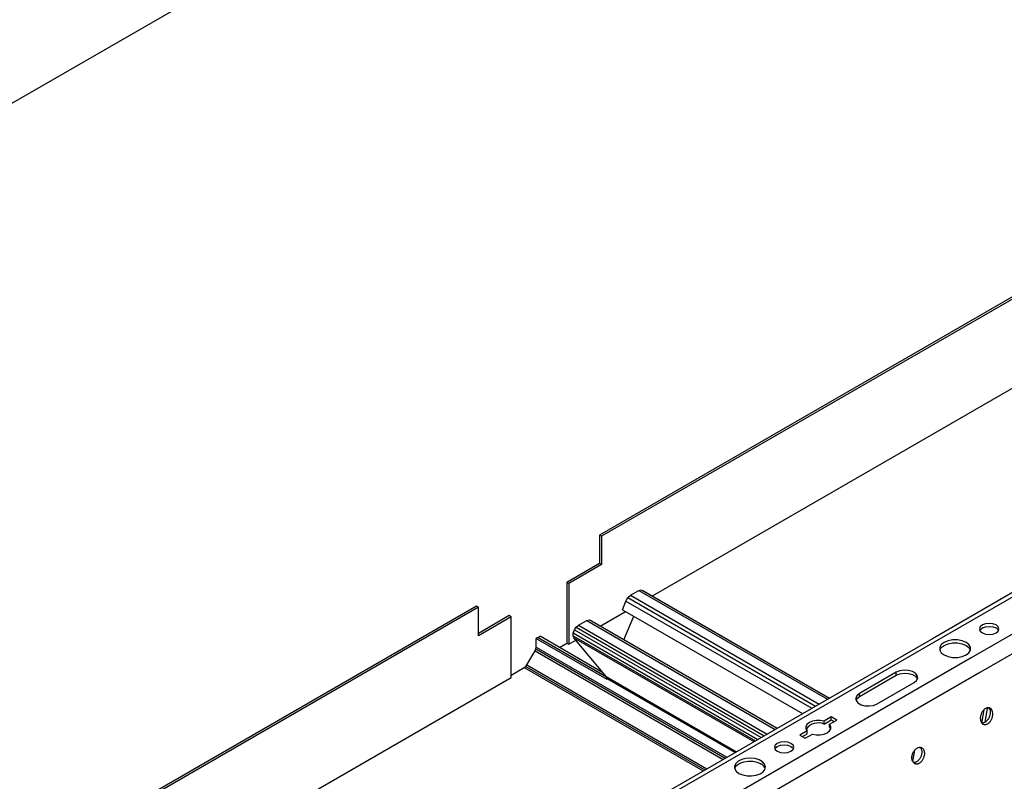
# Model space of a CAD drawing. Units: inches. Extents: x 0 to 66, y -3.2 to 36.
# Drawn here: x 35 to 41.1, y 7.1 to 11.8 of the extents above; entities that cross this region are included whole.
import ezdxf

# ---------------------------------------------------------------- set-up
doc = ezdxf.new("R2010")
doc.units = ezdxf.units.IN
doc.header["$MEASUREMENT"] = 0
doc.header["$PDMODE"] = 35
doc.layers.get('Defpoints').update_dxf_attribs({"color": 2})
doc.layers.add('HD DIMS', color=250, linetype='Continuous', lineweight=25)
doc.layers.add('HD-4', color=3, linetype='Continuous')
doc.styles.add('3-1SCALE', font='calibri.ttf', dxfattribs={"height": 0.375})
doc.dimstyles.new('3-1 SCALE-A', dxfattribs={"dimtxt": 0.375, "dimasz": 0.375, "dimexe": 0.375, "dimexo": 0.375, "dimgap": 0.375, "dimtad": 1, "dimdec": 5, "dimzin": 3, "dimdsep": 46, "dimlunit": 4, "dimtxsty": '3-1SCALE', "dimcen": 0.375, "dimclrd": 256, "dimclre": 256, "dimclrt": 256, "dimazin": 1, "dimtfac": 1, "dimtdec": 5, "dimtofl": 0, "dimtmove": 0, "dimatfit": 3, "dimfxl": 1, "dimtolj": 1, "dimtzin": 0, "dimlwd": -1, "dimlwe": -1, "dimarcsym": 0})

# ---------------------------------------------------------------- blocks, each defined once
blk = doc.blocks.new('*D152')
at = {"layer": 'Defpoints', "color": 0, "transparency": 16777216}
for p in [(48.4393, 19.0788), (48.4393, 19.0788), (33.0923, 10.2188)]:
    blk.add_point(p, dxfattribs=at)
at = {"layer": 'HD DIMS', "transparency": 16777216}
blk.add_line((33.417, 10.4063), (48.1145, 18.8913), dxfattribs=at)
for points in [[(48.0833, 18.9454), (48.1458, 18.8371), (48.4393, 19.0788)], [(33.3858, 10.4604), (33.4483, 10.3521), (33.0923, 10.2188)]]:
    blk.add_solid(points, dxfattribs=at)
at = {"layer": 'HD DIMS', "transparency": 16777216, "insert": (40.4511, 15.1939), "char_height": 0.375, "attachment_point": 5, "rotation": 29.99821, "style": '3-1SCALE', "bg_fill": 3, "box_fill_scale": 1.25, "bg_fill_color": 256, "bg_fill_true_color": 13158600, "bg_fill_transparency": 0}
blk.add_mtext('\\A1;{\\Q30;36" NOM (2\'-11.433" [900mm] ACTUAL)}', dxfattribs=at)

msp = doc.modelspace()

# ---------------------------------------------------------------- linework, layer by layer
at = {"layer": 'HD-4'}
for p, q in [((42.9407, 11.096), (38.5928, 8.586)), ((42.9529, 11.089), (38.6049, 8.579)), ((38.9226, 8.2071), (43.1575, 10.6518)), ((43.4735, 9.5602), (40.667, 7.94)), ((43.4782, 9.5352), (40.7079, 7.9359)), ((43.5178, 9.3257), (40.9091, 7.8198)), ((43.5385, 9.2164), (40.9662, 7.7315)), ((38.6049, 8.579), (38.5928, 8.586)), ((38.5928, 8.586), (38.5928, 8.4087)), ((38.6049, 8.579), (38.6049, 8.4017)), ((38.5928, 8.4087), (38.3882, 8.2906)), ((38.6049, 8.4017), (38.5928, 8.4087)), ((38.6049, 8.4017), (38.4003, 8.2836)), ((38.4003, 8.2836), (38.3882, 8.2906)), ((38.3882, 8.2906), (38.3882, 7.9126)), ((38.4003, 8.2836), (38.4003, 7.9056)), ((38.7861, 8.211), (38.8372, 8.2406)), ((38.8372, 8.2406), (38.8513, 8.2448)), ((38.8372, 8.2406), (40.0124, 7.5621)), ((38.8513, 8.2448), (40.0231, 7.5683)), ((38.8513, 8.2448), (38.8628, 8.2415)), ((38.8628, 8.2415), (40.0261, 7.57)), ((38.7358, 8.1209), (38.7567, 8.1744)), ((38.7567, 8.1744), (38.769, 8.1958)), ((38.7567, 8.1744), (39.9148, 7.5058)), ((38.769, 8.1958), (38.7861, 8.211)), ((38.769, 8.1958), (39.9395, 7.52)), ((38.7861, 8.211), (39.9613, 7.5326)), ((37.8254, 8.143), (33.4775, 5.633)), ((37.8376, 8.136), (33.4896, 5.626)), ((37.8376, 8.136), (37.8254, 8.143)), ((37.8376, 7.9588), (37.8376, 8.136)), ((38.5965, 8.0188), (38.7546, 8.1101)), ((38.7358, 8.1209), (39.8581, 7.473)), ((38.03, 8.0839), (37.8376, 7.9728)), ((38.0422, 8.0769), (37.8376, 7.9588)), ((38.0422, 8.0769), (38.03, 8.0839)), ((38.0422, 7.6988), (38.0422, 8.0769)), ((38.4612, 8.0235), (38.5124, 8.0531)), ((38.5124, 8.0531), (38.5294, 8.0575)), ((38.5124, 8.0531), (39.6876, 7.3746)), ((38.5294, 8.0575), (39.7, 7.3817)), ((38.5294, 8.0575), (38.5418, 8.0503)), ((38.5418, 8.0503), (39.7, 7.3817)), ((38.7441, 7.9336), (38.806, 8.0804)), ((38.4289, 7.9763), (38.4357, 7.995)), ((38.4357, 7.995), (38.4472, 8.0115)), ((38.4357, 7.995), (39.599, 7.3234)), ((38.4472, 8.0115), (38.4612, 8.0235)), ((38.4472, 8.0115), (39.619, 7.335)), ((38.4612, 8.0235), (39.6365, 7.3451)), ((40.667, 7.94), (35.5517, 4.987)), ((40.7079, 7.9359), (35.5926, 4.9829)), ((38.2087, 7.9479), (38.1968, 7.941)), ((38.1968, 7.8867), (38.1968, 7.941)), ((38.1968, 7.941), (38.6372, 7.6867)), ((38.2087, 7.9479), (38.6343, 7.7022)), ((38.2095, 7.9484), (38.2215, 7.9553)), ((38.2095, 7.9474), (38.2095, 7.9484)), ((38.2095, 7.9484), (38.6336, 7.7036)), ((38.6117, 7.73), (38.2215, 7.9553)), ((38.4003, 7.9056), (38.4449, 7.9313)), ((38.4276, 7.9588), (38.4289, 7.9763)), ((38.4276, 7.9588), (39.5636, 7.303)), ((38.4327, 7.946), (38.4276, 7.9588)), ((38.4289, 7.9763), (39.5793, 7.3121)), ((38.4327, 7.946), (39.555, 7.2981)), ((38.6337, 7.7034), (38.4327, 7.946)), ((38.1392, 7.7762), (38.1904, 7.8648)), ((38.1904, 7.8648), (38.1951, 7.8759)), ((38.1904, 7.8648), (39.3636, 7.1875)), ((38.1951, 7.8759), (38.1968, 7.8867)), ((38.1951, 7.8759), (39.3755, 7.1944)), ((38.1968, 7.8867), (39.3857, 7.2003)), ((38.3418, 7.8858), (38.3882, 7.9126)), ((38.3882, 7.9126), (38.4003, 7.9056)), ((40.9091, 7.8198), (35.7939, 4.8668)), ((38.0422, 7.7128), (38.1234, 7.7597)), ((38.1234, 7.7597), (38.132, 7.7666)), ((38.1234, 7.7597), (39.2391, 7.1157)), ((38.132, 7.7666), (38.1392, 7.7762)), ((38.132, 7.7666), (39.2493, 7.1216)), ((38.1392, 7.7762), (39.2613, 7.1285)), ((33.8073, 5.2541), (38.0422, 7.6988)), ((40.9662, 7.7315), (35.8509, 4.7785)), ((38.6337, 7.7034), (39.4454, 7.2348)), ((38.6363, 7.698), (38.6337, 7.7034)), ((38.6363, 7.698), (39.442, 7.2328)), ((38.6372, 7.6916), (38.6363, 7.698)), ((38.6372, 7.6916), (39.4369, 7.2299)), ((38.6372, 7.6867), (38.6372, 7.6916)), ((40.442, 7.7302), (40.2118, 7.5973)), ((40.2118, 7.5786), (40.442, 7.7115)), ((40.442, 7.7115), (40.442, 7.7302)), ((40.3226, 7.5333), (40.5528, 7.6662)), ((40.2118, 7.5786), (40.2118, 7.5973)), ((40.9753, 7.4138), (40.9893, 7.4972)), ((41.0091, 7.5075), (40.9941, 7.4181)), ((40.037, 7.4521), (39.9917, 7.426)), ((39.9917, 7.4073), (40.037, 7.4334)), ((40.0258, 7.4063), (40.0711, 7.4324)), ((40.0711, 7.4324), (40.037, 7.4521)), ((40.037, 7.4334), (40.037, 7.4521)), ((40.037, 7.4334), (40.0549, 7.4231)), ((39.9917, 7.4073), (39.9917, 7.426)), ((40.0258, 7.3876), (40.0258, 7.4063)), ((40.0258, 7.3876), (40.0327, 7.3763)), ((39.8862, 7.3651), (39.8409, 7.3389)), ((39.8409, 7.3389), (39.875, 7.3192)), ((39.8571, 7.3296), (39.8862, 7.3464)), ((39.875, 7.3192), (39.9203, 7.3454)), ((39.8862, 7.3464), (39.8862, 7.3651)), ((40.5449, 7.1732), (40.5569, 7.2448))]:
    msp.add_line(p, q, dxfattribs=at)
at = {"layer": 'HD-4', "flags": 128}
for points in [[(40.9791, 7.9763), (40.9986, 7.9687), (41.0217, 7.9661), (41.0448, 7.9687), (41.0643, 7.9763), (41.0774, 7.9876), (41.082, 8.0009), (41.0774, 8.0142), (41.0643, 8.0255), (41.0448, 8.033), (41.0217, 8.0357), (40.9986, 8.033), (40.9791, 8.0255), (40.966, 8.0142), (40.9614, 8.0009), (40.966, 7.9876), (40.9791, 7.9763)], [(40.9636, 7.9915), (40.966, 7.9955), (40.9791, 8.0068), (40.9986, 8.0143), (41.0217, 8.017), (41.0448, 8.0143), (41.0643, 8.0068)], [(41.0643, 8.0068), (41.0774, 7.9955), (41.0798, 7.9915)], [(40.8768, 7.8385), (40.8945, 7.8526), (40.9038, 7.8691), (40.9038, 7.8865), (40.8945, 7.9031), (40.8767, 7.9172), (40.8523, 7.9275), (40.8236, 7.9328), (40.7935, 7.9328), (40.7648, 7.9275), (40.7403, 7.9172)], [(40.7403, 7.9172), (40.7226, 7.9031), (40.7133, 7.8865), (40.7133, 7.8691), (40.7226, 7.8526), (40.7404, 7.8385), (40.7648, 7.8282), (40.7935, 7.8229), (40.8236, 7.8229), (40.8523, 7.8282), (40.8768, 7.8385)], [(40.7135, 7.8685), (40.7226, 7.8844), (40.7403, 7.8985)], [(40.7403, 7.8985), (40.7648, 7.9087), (40.7935, 7.9141), (40.8236, 7.9141), (40.8523, 7.9087), (40.8767, 7.8985), (40.8945, 7.8844), (40.9036, 7.8685)], [(40.5528, 7.6662), (40.5684, 7.6791), (40.5755, 7.6943), (40.5731, 7.7099), (40.5616, 7.7242), (40.5423, 7.7353), (40.5177, 7.7419), (40.4906, 7.7433), (40.4643, 7.7392), (40.442, 7.7302)], [(40.442, 7.7115), (40.4643, 7.7205), (40.4906, 7.7246), (40.5177, 7.7232), (40.5423, 7.7166), (40.5616, 7.7055), (40.5731, 7.6912), (40.5741, 7.6889)], [(40.2118, 7.5973), (40.1962, 7.5844), (40.1891, 7.5693), (40.1915, 7.5536), (40.203, 7.5394), (40.2222, 7.5283), (40.2469, 7.5216), (40.274, 7.5203), (40.3003, 7.5243), (40.3226, 7.5333)], [(40.1905, 7.556), (40.1962, 7.5657), (40.2118, 7.5786)], [(39.9917, 7.426), (39.9684, 7.4304), (39.9438, 7.4304), (39.9205, 7.426), (39.9006, 7.4177), (39.8862, 7.4062), (39.8786, 7.3927), (39.8786, 7.3786), (39.8862, 7.3651)], [(39.9203, 7.3454), (39.9437, 7.341), (39.9682, 7.341), (39.9916, 7.3454), (40.0114, 7.3537), (40.0259, 7.3652), (40.0334, 7.3786), (40.0334, 7.3928), (40.0258, 7.4063)], [(39.7002, 7.238), (39.7198, 7.2305), (39.7429, 7.2278), (39.7659, 7.2305), (39.7855, 7.238), (39.7986, 7.2493), (39.8032, 7.2626), (39.7986, 7.276), (39.7855, 7.2872), (39.7659, 7.2948), (39.7429, 7.2974), (39.7198, 7.2948), (39.7002, 7.2872), (39.6872, 7.276), (39.6826, 7.2626), (39.6872, 7.2493), (39.7002, 7.238)], [(39.6848, 7.2533), (39.6872, 7.2573), (39.7002, 7.2685), (39.7198, 7.2761), (39.7429, 7.2787), (39.7659, 7.2761), (39.7855, 7.2685)], [(39.7855, 7.2685), (39.7986, 7.2572), (39.8009, 7.2533)], [(39.4615, 7.1002), (39.4847, 7.0904), (39.5118, 7.0849), (39.5405, 7.0843), (39.5683, 7.0886), (39.5927, 7.0974), (39.6114, 7.11), (39.6229, 7.1252), (39.6261, 7.1417), (39.6208, 7.158), (39.6073, 7.1727), (39.587, 7.1844), (39.5616, 7.1922), (39.5333, 7.1952), (39.5048, 7.1934), (39.4784, 7.1867), (39.4566, 7.1759), (39.4413, 7.1619), (39.4339, 7.1458), (39.435, 7.1292), (39.4445, 7.1136), (39.4615, 7.1002)], [(39.4347, 7.1302), (39.4366, 7.1353), (39.4481, 7.1505), (39.4668, 7.1631), (39.4912, 7.1719), (39.5189, 7.1762), (39.5477, 7.1756), (39.5748, 7.1701), (39.5979, 7.1603)]]:
    msp.add_lwpolyline(points, dxfattribs=at)
at = {"layer": 'HD-4'}
for centre, radius, start, end in [((39.9552, 7.3204), 0.0942, 67.1758, 143.60715), ((39.5763, 7.1138), 0.0512, 18.68333, 64.99931)]:
    msp.add_arc(centre, radius, start, end, dxfattribs=at)
for points, knots in [([(40.9982, 7.504), (40.9961, 7.5026), (40.9918, 7.4999), (40.9859, 7.4943), (40.9805, 7.4877), (40.9758, 7.4803), (40.9719, 7.4722), (40.9688, 7.4636), (40.9668, 7.4549), (40.9658, 7.4462), (40.9659, 7.4378), (40.9671, 7.4299), (40.9693, 7.4228), (40.9725, 7.4166), (40.9766, 7.4114), (40.9814, 7.4076), (40.987, 7.405), (40.993, 7.4039), (40.9991, 7.4043), (41.0054, 7.4059), (41.0094, 7.408), (41.0115, 7.409)], [0, 0, 0, 0, 0.0529459, 0.1058823, 0.1588214, 0.2117633, 0.2647001, 0.3176437, 0.3705848, 0.423525, 0.4764628, 0.5294049, 0.5823438, 0.6352867, 0.6882263, 0.741165, 0.7941004, 0.8470378, 0.8999784, 0.9493739, 1, 1, 1, 1]), ([(41.0184, 7.5081), (41.0206, 7.505), (41.0254, 7.4981), (41.0275, 7.4854), (41.0273, 7.4741), (41.026, 7.4653), (41.0237, 7.4566), (41.0205, 7.4482), (41.0163, 7.4402), (41.0114, 7.433), (41.0045, 7.425), (40.9987, 7.421), (40.995, 7.4185)], [0, 0, 0, 0, 0.137702, 0.299621, 0.379704, 0.459792, 0.539874, 0.619969, 0.700051, 0.780135, 0.860225, 1, 1, 1, 1]), ([(41.0115, 7.409), (41.0136, 7.4104), (41.0178, 7.4131), (41.0237, 7.4187), (41.0291, 7.4252), (41.0339, 7.4327), (41.0378, 7.4408), (41.0408, 7.4493), (41.0429, 7.458), (41.0442, 7.4697), (41.0431, 7.4836), (41.0375, 7.4973), (41.0281, 7.5064), (41.0162, 7.5098), (41.0057, 7.5079), (40.9998, 7.5048), (40.9982, 7.504)], [0, 0, 0, 0, 0.05303, 0.106046, 0.159076, 0.212108, 0.265129, 0.318157, 0.371179, 0.424203, 0.531412, 0.638618, 0.745827, 0.853027, 0.960237, 1, 1, 1, 1]), ([(40.995, 7.4185), (40.9929, 7.4174), (40.9886, 7.4152), (40.9822, 7.4138), (40.9777, 7.4133), (40.9755, 7.4138), (40.9753, 7.4138)], [0, 0, 0, 0, 0.323564, 0.647063, 0.970583, 1, 1, 1, 1]), ([(40.6169, 7.2326), (40.6165, 7.2351), (40.6155, 7.2403), (40.6128, 7.247), (40.6092, 7.2528), (40.6048, 7.2574), (40.5996, 7.2606), (40.5939, 7.2625), (40.5877, 7.263), (40.5813, 7.262), (40.5748, 7.2596), (40.5684, 7.2559), (40.5623, 7.2508), (40.5566, 7.2447), (40.5515, 7.2376), (40.5472, 7.2298), (40.5438, 7.2214), (40.5413, 7.2128), (40.5399, 7.204), (40.5395, 7.1955), (40.5402, 7.1873), (40.5419, 7.1798), (40.5447, 7.1732), (40.5484, 7.1675), (40.5529, 7.1631), (40.5581, 7.1599), (40.5639, 7.1582), (40.5701, 7.1578), (40.5766, 7.159), (40.5831, 7.1615), (40.5894, 7.1654), (40.5955, 7.1706), (40.6011, 7.1768), (40.6061, 7.184), (40.6103, 7.1919), (40.6137, 7.2003), (40.616, 7.209), (40.6173, 7.2174), (40.6176, 7.224), (40.6174, 7.2289), (40.6171, 7.2314), (40.6169, 7.2326)], [0, 0, 0, 0, 0.026461, 0.052922, 0.079385, 0.105847, 0.132305, 0.158771, 0.185228, 0.211692, 0.238155, 0.264613, 0.291077, 0.31754, 0.343998, 0.370463, 0.396924, 0.423386, 0.449847, 0.476308, 0.50277, 0.52923, 0.555693, 0.582152, 0.608616, 0.635075, 0.661541, 0.688002, 0.714458, 0.74092, 0.767386, 0.79385, 0.820312, 0.846771, 0.873233, 0.899695, 0.926155, 0.952618, 0.976037, 0.987985, 1, 1, 1, 1]), ([(40.5922, 7.2624), (40.5933, 7.261), (40.5957, 7.2579), (40.5987, 7.2512), (40.5998, 7.2453), (40.6005, 7.2421)], [0, 0, 0, 0, 0.258375, 0.582194, 1, 1, 1, 1]), ([(40.6005, 7.2421), (40.6006, 7.2407), (40.6011, 7.2367), (40.6011, 7.2297), (40.6001, 7.221), (40.598, 7.2123), (40.5949, 7.2038), (40.591, 7.1957), (40.5862, 7.1883), (40.5807, 7.1818), (40.5748, 7.1763), (40.5685, 7.172), (40.562, 7.169), (40.5556, 7.1676), (40.551, 7.1672), (40.5487, 7.1678), (40.5484, 7.1679)], [0, 0, 0, 0, 0.039421, 0.118458, 0.197497, 0.27654, 0.355584, 0.434618, 0.513657, 0.59269, 0.671729, 0.750773, 0.829828, 0.908869, 0.98789, 1, 1, 1, 1])]:
    msp.add_open_spline(points, degree=3, knots=knots, dxfattribs=at)

# ---------------------------------------------------------------- next in the draw order: dimensions: what is measured, and where the dimension line sits
at = {"layer": 'HD DIMS'}
dim = msp.add_aligned_dim(p1=(33.0923, 10.2188), p2=(48.4393, 19.0788), distance=0, text='{\\Q30;36" NOM (2\'-11.433" [900mm] ACTUAL)}', dimstyle='3-1 SCALE-A', override={"dimdec": 3, "dimlunit": 3, "dimtfill": 1}, dxfattribs=at)
dim.commit()
dim.dimension.update_dxf_attribs({"geometry": '*D152', "text_midpoint": (40.4511, 15.1939)})

doc.saveas('drawing.dxf')
